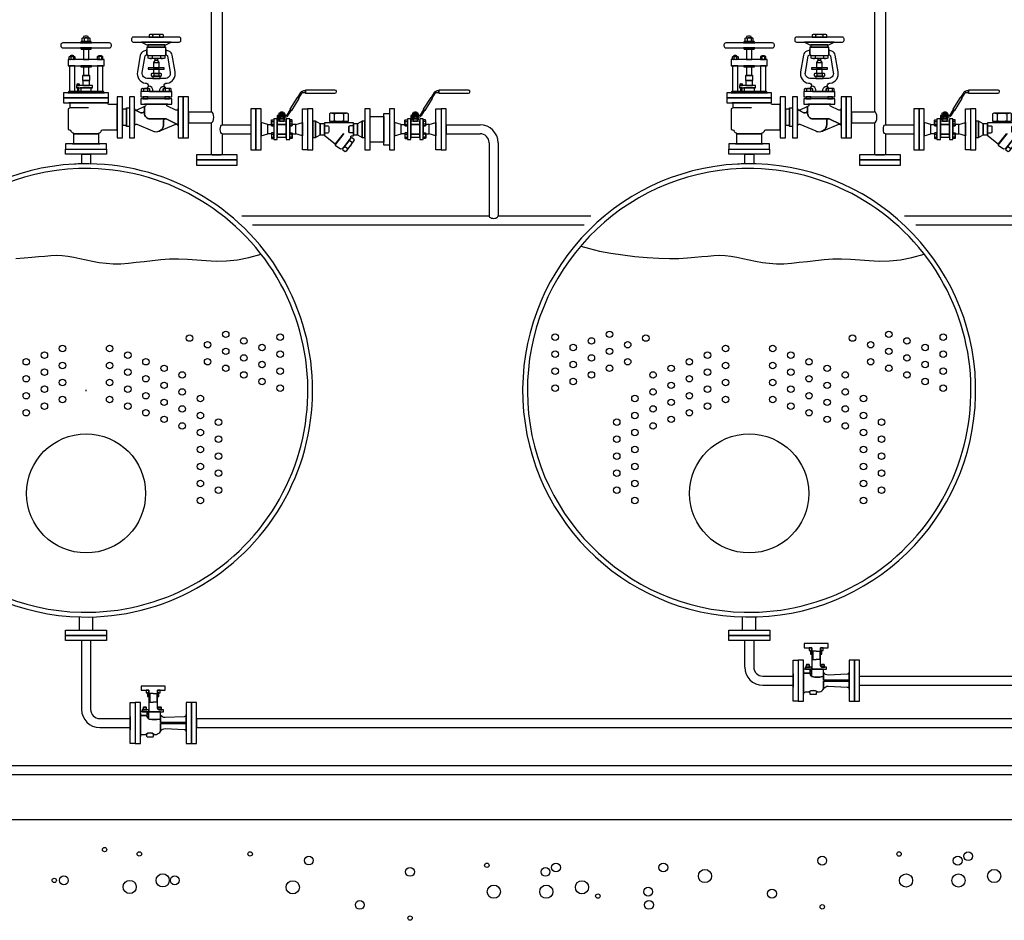
# Model space of a CAD drawing. Extents: x -3006 to 8499, y -843 to 5929.
# Drawn here: x 845 to 5300, y -692 to 3381 of the extents above; entities that cross this region are included whole.
import ezdxf

# ---------------------------------------------------------------- set-up
doc = ezdxf.new("R2010")
doc.units = 0
doc.layers.get('0').update_dxf_attribs({"linetype": 'CONTINUOUS'})

# ---------------------------------------------------------------- blocks, each defined once
blk = doc.blocks.new('KBV20L')
for p, q in [((33.4, 68.7), (33.4, 48.8)), ((41.6, 68.7), (33.4, 68.7)), ((41.6, 68.7), (49.8, 68.7)), ((49.8, 68.7), (49.8, 48.8)), ((33.4, 48.8), (41.6, 48.8)), ((49.8, 48.8), (41.6, 48.8)), ((26.2, 36.2), (18, 36.2)), ((18, 32.1), (26.2, 32.1)), ((26.9, 24.7), (26.9, 19.2)), ((60.7, 36.2), (52.5, 36.2)), ((60.7, 32.1), (52.5, 32.1))]:
    blk.add_line(p, q)
for points in [[(51.8, 76), (69.3, 76), (69.3, 85.9), (41.6, 85.9), (13.9, 85.9), (13.9, 76), (31.3, 76), (31.3, 26.2), (60.9, 26.2), (65.2, 26.2), (65.2, 31), (54.8, 31, -0.414214), (51.8, 34)], [(30.9, 26.2), (17, 26.2, -0.414214), (12, 31.2), (12, 17.6), (25.3, 17.6, -0.34172), (27.2, 16.1, 0.123631), (29.7, 10.9, 0.077776), (30.9, 9.9)], [(58.5, 26.2), (30.9, 26.2), (30.9, 9.9, 0.071735), (32.2, 9.4, 0.104641), (56.2, 9.2, 0.351722), (58.5, 12.1)], [(60.7, 36.2), (59.7, 37.2), (53.5, 37.2), (52.5, 36.2), (52.5, 32.2, 0.234702), (54.8, 31), (61.7, 31), (61.7, 32.1), (60.7, 32.1)], [(58.5, -1.4), (118.1, -1.4), (118.1, 1.4), (58.5, 1.4), (58.5, 12.1, -0.351722), (56.2, 9.2, -0.104641), (32.2, 9.4, -0.15035), (29.7, 10.9, -0.123631), (27.2, 16.1, 0.34172), (25.3, 17.6), (12, 17.6), (12, -31.2, -0.414214), (17, -26.2), (24.4, -26.2, -0.337314), (44.2, -26.2), (49.2, -26.2, 0.171359), (58.5, -19.3)], [(118.1, 19.8, -0.407581), (113.2, 14.8), (69.5, 12.8, -0.286965), (58.5, 19.4), (58.5, 12.1), (58.5, 1.4), (118.1, 1.4)], [(118.1, -1.4), (58.5, -1.4), (58.5, -19.3, 0.016254), (59.2, -18.3, -0.260019), (69.5, -12.8), (113.2, -14.8, -0.407581), (118.1, -19.8)], [(42.2, -28.2, -0.414214), (44.2, -26.2, 0.337314), (24.4, -26.2, -0.414214), (26.4, -28.2), (26.4, -30.6, 0.414214), (27.4, -31.6), (41.2, -31.6, 0.414214), (42.2, -30.6)]]:
    blk.add_lwpolyline(points, format="xyb", close=True)
for points in [[(31.3, 76), (25.2, 76), (25.2, 69.8), (31.3, 69.8)], [(31.3, 69.8), (28.3, 69.8), (28.3, 61.4), (31.3, 61.4)], [(58, 76), (51.8, 76), (51.8, 69.8), (58, 69.8)], [(54.9, 69.8), (51.8, 69.8), (51.8, 61.4), (54.9, 61.4)], [(12, 47.5), (0, 47.5), (0, 0), (0, -47.5), (12, -47.5)], [(130.1, 0), (130.1, 47.5), (118.1, 47.5), (118.1, -47.5), (130.1, -47.5)], [(26.2, 36.2), (25.2, 37.2), (19, 37.2), (18, 36.2), (18, 32.1), (17, 32.1), (17, 31), (27.2, 31), (27.2, 32.1), (26.2, 32.1)], [(31.3, 31), (17, 31), (17, 26.2), (31.3, 26.2)]]:
    blk.add_lwpolyline(points, close=True)
blk = doc.blocks.new('FLANGER')
blk.add_lwpolyline([(-12, 0), (-12, 47.5), (0, 47.5), (0, 0), (0, -47.5), (-12, -47.5)], close=True)
blk = doc.blocks.new('FLANGEL')
blk.add_lwpolyline([(12, 0), (12, 47.5), (0, 47.5), (0, 0), (0, -47.5), (12, -47.5)], close=True)
blk = doc.blocks.new('DFLANGER')
for points in [[(-24, 0), (-24, 47.5), (-12, 47.5), (-12, 0), (-12, -47.5), (-24, -47.5)], [(-12, 0), (-12, 47.5), (0, 47.5), (0, 0), (0, -47.5), (-12, -47.5)]]:
    blk.add_lwpolyline(points, close=True)
blk = doc.blocks.new('CROWNAL')
for p, q in [((-4.6, 257.3), (-4.6, 249.9)), ((4.3, 257.3), (4.3, 249.9)), ((-35.7, 213.9), (-35.7, 208.4)), ((-29.2, 213.9), (-29.2, 208.4)), ((29.2, 213.9), (29.2, 208.4)), ((35.7, 213.9), (35.7, 208.4)), ((-20, 150.1), (-20, 147.6)), ((-17, 150.1), (-17, 147.6)), ((-38.1, 96.3), (5.2, 96.3)), ((72.1, 42.2), (72.1, 105.4))]:
    blk.add_line(p, q)
for points in [[(6.5, 249.1), (-6.8, 249.1, -0.151687), (-9.1, 249.8), (-9.1, 257.3, -0.151687), (-6.8, 258), (6.5, 258, -0.151687), (8.8, 257.3), (8.8, 249.8, -0.151687)], [(5, 260.7, 0.223068), (-5.9, 260.7), (-5.9, 258), (5, 258), (5, 260.7)], [(58.6, 239.4), (58.6, 241.5, 0.414214), (54, 246.2), (-54, 246.2, 0.413837), (-58.6, 241.5), (-58.6, 239.4, 0.414207), (-54, 234.7), (54, 234.7, 0.414205)], [(11.7, 249.2), (6.7, 249.2, -0.002167), (6.7, 249.2), (0.3, 249.2, -0.00553), (0, 249.1, -0.00553), (-0.3, 249.2), (-6.7, 249.2, -0.002168), (-6.7, 249.2), (-11.7, 249.2), (-12.9, 246.2), (12.9, 246.2)], [(41.6, 207.9), (37.3, 207.9, -0.002166), (37.3, 207.9), (32.9, 207.9, -0.011049), (32.5, 207.9), (28.5, 207.9, -0.083592), (27.6, 207.9), (-27.6, 207.9, -0.083592), (-28.5, 207.9), (-32.5, 207.9, -0.011049), (-32.9, 207.9), (-37.3, 207.9, -0.002167), (-37.3, 207.9), (-41.6, 207.9), (-41.6, 192.6), (41.6, 192.6)], [(-27.5, 207.9), (-37.4, 207.9, -0.151687), (-39, 208.4), (-39, 213.9, -0.151687), (-37.4, 214.4), (-27.5, 214.4, -0.151687), (-25.9, 213.9), (-25.9, 208.4, -0.151687)], [(-28.7, 216.4, 0.223068), (-36.7, 216.4), (-36.7, 214.4), (-28.7, 214.4), (-28.7, 216.4)], [(27.5, 207.9), (37.4, 207.9, 0.151687), (39, 208.4), (39, 213.9, 0.151687), (37.4, 214.4), (27.5, 214.4, 0.151687), (25.9, 213.9), (25.9, 208.4, 0.151687)], [(28.7, 216.4, -0.223068), (36.7, 216.4), (36.7, 214.4), (28.7, 214.4), (28.7, 216.4)], [(-20.8, 147.4), (-16.3, 147.4, 0.151687), (-15.5, 147.6), (-15.5, 150.1, 0.151687), (-16.3, 150.3), (-20.8, 150.3, 0.151687), (-21.5, 150.1), (-21.5, 147.6, 0.151687)], [(-20.2, 151.3, -0.223068), (-16.6, 151.3), (-16.6, 150.3), (-20.2, 150.3), (-20.2, 151.3)], [(12, 140.7, -0.414214), (13.5, 142.3), (-13.5, 142.3, -0.414214), (-12, 140.7), (-12, 133.1), (12, 133.1)], [(72.1, 105.4, -0.414214), (69.8, 103.1), (53.1, 103.1, -0.387909), (50.9, 105.4, -0.000097), (50.9, 107.1), (-39.8, 107.1, -0.414214), (-38.1, 105.3), (-38.1, 96.3, -0.397605), (-40.3, 93.9, 0.397582), (-41.9, 92.2), (-41.9, 47.4, 0.414214), (-39, 44.5), (-38.7, 44.5, -0.369436), (-35.2, 41.5, 0.325925), (-32.3, 38.6, -0.369437), (-29.3, 35.1), (29.3, 35.1, -0.369437), (32.3, 38.6, 0.325925), (35.2, 41.5, -0.369436), (38.7, 44.5), (39, 44.5), (69.8, 44.5, -0.414214), (72.1, 42.2)], [(29.3, 35.1), (-29.3, 35.1), (-29.3, 14.6, -0.414214), (-31.7, 12.2), (31.7, 12.2, -0.414214), (29.3, 14.6)]]:
    blk.add_lwpolyline(points, format="xyb", close=True)
for points in [[(12.9, 234.7), (-12.9, 234.7), (-11.7, 231.7), (11.7, 231.7)], [(6.2, 231.7), (-6.2, 231.7), (-6.2, 207.9), (6.2, 207.9)], [(-26.3, 192.6), (-38.6, 192.6), (-38.6, 133.1), (-26.3, 133.1)], [(12.2, 192.6), (-12.2, 192.6), (-12.2, 190.6), (12.2, 190.6)], [(6.2, 190.6), (-6.2, 190.6), (-6.2, 170.6), (6.2, 170.6)], [(38.6, 192.6), (26.3, 192.6), (26.3, 133.1), (38.6, 133.1)], [(8.7, 169.8), (7.9, 170.6), (-7.9, 170.6), (-8.7, 169.8), (-8.7, 159.9), (-7.9, 159.1), (7.9, 159.1), (8.7, 159.9)], [(14.8, 147.4), (-22.4, 147.4), (-22.4, 142.3), (14.8, 142.3)], [(-16.6, 142.3), (-20.2, 142.3), (-20.2, 133.1), (-16.6, 133.1)], [(7.9, 159.1), (-7.9, 159.1), (-7.9, 147.4), (7.9, 147.4)], [(52.1, 130.5), (-52.1, 130.5), (-52.1, 118.8), (52.1, 118.8)], [(52.1, 118.8), (-52.1, 118.8), (-52.1, 107.1), (52.1, 107.1)], [(40.2, 133.1), (-40.2, 133.1), (-42.6, 130.5), (42.6, 130.5)], [(84.4, 121.3), (72.1, 121.3), (72.1, 26.3), (84.4, 26.3), (84.4, 73.8)], [(47.5, 12.2), (-47.5, 12.2), (-47.5, 0), (0, 0), (47.5, 0)]]:
    blk.add_lwpolyline(points, close=True)
for centre, radius, start, end in [((-6.9, 254.1), 3.95, 55.197, 89.6982), ((-0.2, 243.6), 14.4, 71.9915, 108.0085), ((6.6, 254.1), 3.95, 90.3018, 124.803), ((-6.9, 253.1), 3.95, 270.3018, 304.803), ((-0.2, 263.6), 14.4, 251.9915, 288.0085), ((6.6, 253.1), 3.95, 235.197, 269.6982), ((-37.4, 211.5), 2.91, 55.197, 89.6982), ((-37.4, 210.8), 2.91, 270.3018, 304.803), ((-32.5, 203.8), 10.6, 71.9915, 108.0085), ((-32.5, 218.5), 10.6, 251.9915, 288.0085), ((-27.5, 211.5), 2.91, 90.3018, 124.803), ((-27.5, 210.8), 2.91, 235.197, 269.6982), ((27.5, 211.5), 2.91, 55.197, 89.6982), ((27.5, 210.8), 2.91, 270.3018, 304.803), ((32.5, 203.8), 10.6, 71.9915, 108.0085), ((32.5, 218.5), 10.6, 251.9915, 288.0085), ((37.4, 211.5), 2.91, 90.3018, 124.803), ((37.4, 210.8), 2.91, 235.197, 269.6982), ((-20.8, 149), 1.33, 55.197, 89.6982), ((-20.8, 148.7), 1.33, 270.3018, 304.803), ((-18.5, 145.5), 4.87, 71.9915, 108.0085), ((-18.5, 152.2), 4.87, 251.9915, 288.0085), ((-16.2, 149), 1.33, 90.3018, 124.803), ((-16.2, 148.7), 1.33, 235.197, 269.6982)]:
    blk.add_arc(centre, radius, start, end)
blk = doc.blocks.new('BSA1L')
for p, q in [((54.215379, 185.599538), (54.215358, 190.866514)), ((71.09388, 185.599538), (71.09388, 190.866514)), ((53.026763, 143.408363), (53.02674, 137.399566)), ((72.282498, 143.408363), (72.282498, 137.399566)), ((56.074416, 127.074309), (68.925583, 127.074309)), ((66.099799, 131.20133), (58.900201, 131.20133)), ((56.551251, 100.49373), (56.551234, 95.87403)), ((68.758004, 100.49373), (68.758004, 95.87403)), ((32.92306, 65.872712), (32.92306, 59.762096)), ((42.120523, 65.872712), (42.120536, 59.762096)), ((82.879476, 65.872712), (82.879463, 59.762096)), ((92.07694, 65.872712), (92.07694, 59.762096))]:
    blk.add_line(p, q)
for points in [[(119.73171, 181.785914, 0.414214), (115.933099, 185.584525), (9.066901, 185.584525, 0.414214), (5.26829, 181.785914), (5.26829, 178.042425, 0.414214), (9.066901, 174.243814), (62.5, 174.243814), (115.933099, 174.243814, 0.414214), (119.73171, 178.042425)], [(45.745776, 185.569513), (79.563462, 185.599538), (79.563462, 190.911126, 0.151687), (75.321745, 192.203806), (62.654619, 192.203806), (49.987493, 192.203806, 0.151687), (45.745776, 190.911126)], [(84.795625, 157.06318, -0.059994), (84.795625, 157.873976), (84.795625, 162.289753), (40.204374, 162.289753), (40.204374, 157.873976, -0.059994), (40.204374, 157.06318), (40.204374, 147.521136, 0.368201), (43.528159, 143.408363), (81.471841, 143.408363, 0.414214), (84.795625, 146.732148)], [(105.928125, 105.421149), (99.542192, 143.747083, 0.310322), (91.567632, 152.873054), (86.654278, 154.431481, -0.252716), (84.795625, 157.06318), (84.795625, 146.732148, -0.236339), (83.463376, 144.071071, -0.476894), (88.41312, 142.018735), (94.885762, 104.042078, -0.48938), (81.964371, 89.685191), (62.5, 89.685191), (43.035628, 89.685191, -0.48938), (30.114237, 104.042078), (36.58688, 142.018735, -0.476894), (41.536623, 144.071071), (42.896316, 143.580445, -0.323196), (40.204374, 147.521136), (40.204374, 157.06318, -0.252716), (38.345721, 154.431481), (33.432367, 152.873054, 0.310322), (25.457808, 143.747083), (19.071875, 105.421149, 0.440151), (37.124647, 79.035245), (39.997969, 78.598758, -0.614929), (42.823737, 70.241395), (42.582242, 70.034806), (40.105041, 66.601431), (44.424393, 66.601431, -0.151687), (46.735798, 65.897021), (46.735798, 59.737786), (62.5, 59.737786), (78.264201, 59.737786), (78.264201, 65.897021, -0.151687), (80.575606, 66.601431), (84.894959, 66.601431), (82.417757, 70.034806), (82.176262, 70.241395, -0.614929), (85.00203, 78.598758), (87.875353, 79.035245, 0.440151)], [(43.364269, 143.442617), (81.944969, 143.408363), (81.944969, 137.348671, -0.151687), (77.105831, 135.873925), (62.654619, 135.873925), (48.203407, 135.873925, -0.151687), (43.364269, 137.348671)], [(62.654619, 101.460877), (53.493586, 101.460877, 0.151687), (50.425919, 100.525993), (50.425919, 95.841766, 0.151687), (53.493586, 94.906883), (62.654619, 94.906883), (71.815652, 94.906883, 0.151687), (74.883319, 95.841766), (74.883319, 100.525993, 0.151687), (71.815652, 101.460877)], [(46.735798, 59.737786), (28.307798, 59.737786), (28.307798, 65.897021, -0.151687), (30.619203, 66.601431), (37.521798, 66.601431), (44.424393, 66.601431, -0.151687), (46.735798, 65.897021)], [(78.264201, 59.737786), (96.692201, 59.737786), (96.692201, 65.897021, 0.151687), (94.380796, 66.601431), (87.478201, 66.601431), (80.575606, 66.601431, 0.151687), (78.264201, 65.897021)], [(35.219606, 24.671562), (17.39309, 16.222521, -0.188965), (14.474356, 16.274468), (26.614703, 10.423555, 0.552777), (35.219606, 15.828597)], [(113.000004, 19.972092, -0.522686), (107.606909, 16.222521), (88.390312, 25.330404, -0.756375), (89.461035, 30.377576), (35.538964, 30.377576, -0.756374), (36.60969, 25.330405), (35.219606, 24.671562), (35.219606, 8.304717, 0.414214), (47.219606, -3.695283), (83.507591, -3.695283, -0.114393), (85.267565, -4.103279), (110.50267, -16.265073, -0.305418), (113.000004, -19.972092), (113.000004, 0)], [(79.507591, -7.695283, -0.414214), (83.507591, -3.695283), (47.219606, -3.695283, -0.414214), (35.219606, 8.304717), (35.219606, 15.828597, -0.552777), (26.614703, 10.423555), (14.474356, 16.274468, -0.303723), (11.999995, 19.972092), (11.999995, 0), (11.999995, -19.972092, -0.522686), (17.39309, -16.222521), (53.934214, -31.732036, 0.158217), (66.18024, -33.317683, 0.23204), (77.871512, -24.265637, 0.137413), (79.507591, -15.822343)], [(85.220748, -4.080716, 0.550659), (79.507591, -7.695283), (79.507591, -15.822343, -0.137413), (77.871512, -24.265637, -0.23204), (66.18024, -33.317683, 0.064472), (71.065785, -31.732036), (107.606909, -16.222521, -0.187358), (110.50267, -16.265073)]]:
    blk.add_lwpolyline(points, format="xyb", close=True)
for points in [[(96.912516, 174.243814), (62.5, 174.243814), (28.087483, 174.243814), (40.204374, 168.178291), (84.795625, 168.178291)], [(82.297331, 168.178291), (42.702669, 168.178291), (42.702669, 162.289753), (62.5, 162.289753), (82.297331, 162.289753)], [(81.056809, 114.852858), (62.5, 114.852858), (56.074416, 114.852858), (43.94319, 114.852858), (43.94319, 111.343443), (62.5, 111.343443), (69.325381, 111.343443), (81.056809, 111.343443)], [(68.925583, 127.074309), (66.099799, 131.20133), (66.099799, 135.873925), (58.900201, 135.873925), (58.900201, 131.20133), (56.074416, 127.074309), (56.074416, 114.852858), (62.5, 114.852858), (68.925583, 114.852858)], [(71.146781, 94.906883), (54.162457, 94.906883), (54.162457, 89.685191), (62.5, 89.685191), (71.146781, 89.685191)], [(68.925583, 111.343443), (56.074416, 111.343443), (56.074416, 101.460877), (68.925583, 101.460877)], [(11.999995, 0), (11.999995, 19.972092), (11.999995, 47.5), (0, 47.5), (0, 0), (0, -47.5), (11.999995, -47.5)], [(98.734061, 59.737786), (62.5, 59.737786), (26.265939, 59.737786), (26.265939, 47.364933), (98.734061, 47.364933)], [(42.828178, 47.364933), (32.21537, 47.364933), (32.21537, 42.750429), (42.828178, 42.750429)], [(92.784629, 47.364933), (82.171822, 47.364933), (82.171822, 42.750429), (92.784629, 42.750429)], [(125, 47.5), (113.000004, 47.5), (113.000004, 0), (113.000004, -47.5), (125, -47.5), (125, 0)], [(98.734061, 42.750429), (62.5, 42.750429), (26.265939, 42.750429), (26.265939, 30.377576), (98.734061, 30.377576)]]:
    blk.add_lwpolyline(points, close=True)
at = {"flags": 128}
blk.add_lwpolyline([(54.828787, 59.737786), (54.118687, 64.656958), (52.113078, 68.712348), (49.164135, 71.19185), (45.789677, 71.660075), (42.582242, 70.034806), (40.105041, 66.601431)], dxfattribs=at)
at = {"extrusion": (0, 0, -1), "flags": 128}
blk.add_lwpolyline([(-70.171213, 59.737786), (-70.881312, 64.656958), (-72.886921, 68.712348), (-75.835865, 71.19185), (-79.210322, 71.660075), (-82.417757, 70.034806), (-84.894959, 66.601431)], dxfattribs=at)
for centre, radius, start, end in [((49.948113, 184.727434), 7.476476, 55.197024, 89.698211), ((62.654619, 164.906291), 27.297515, 90, 108.008529), ((62.654619, 164.906291), 27.297515, 71.991471, 90), ((75.361125, 184.727434), 7.476476, 90.301789, 124.802976), ((48.15848, 144.403298), 8.529491, 270.301789, 304.802976), ((62.654619, 167.016127), 31.142202, 251.991471, 270), ((62.654619, 167.016127), 31.142202, 270, 288.008529), ((77.150758, 144.403298), 8.529491, 235.197024, 269.698211), ((53.465105, 96.053865), 5.407086, 55.197024, 89.698211), ((53.465105, 100.313894), 5.407086, 270.301789, 304.802976), ((62.654619, 81.718951), 19.741925, 90, 108.008529), ((62.654619, 114.648808), 19.741925, 251.991471, 270), ((62.654619, 81.718951), 19.741925, 71.991471, 90), ((62.654619, 114.648808), 19.741925, 270, 288.008529), ((71.844133, 96.053865), 5.407086, 90.301789, 124.802976), ((71.844133, 100.313894), 5.407086, 235.197024, 269.698211), ((30.597744, 62.527392), 4.074096, 55.197024, 89.698211), ((37.521798, 51.726416), 14.875015, 90, 108.008529), ((37.521798, 51.726416), 14.875015, 71.991471, 90), ((44.445852, 62.527392), 4.074096, 90.301789, 124.802976), ((80.554147, 62.527392), 4.074096, 55.197024, 89.698211), ((87.478201, 51.726416), 14.875015, 90, 108.008529), ((94.402255, 62.527392), 4.074096, 90.301789, 124.802976)]:
    blk.add_arc(centre, radius, start, end)
blk = doc.blocks.new('m10sfl[1]')
for p, q in [((108.8, 85.6), (114.9, 85.6)), ((114.9, 88.8), (110.4, 88.8)), ((114.9, 85.6), (114.9, 88.8)), ((65.1, 23.1), (54.6, 23.1)), ((55.2, 31.9), (55.2, 28.7)), ((56.5, 37), (56.5, 33.7)), ((56.5, 28.2), (56.5, 24.9)), ((63.2, 37), (63.2, 33.7)), ((63.2, 28.2), (63.2, 24.9)), ((36.3, 18.2), (41.5, 18.2)), ((36.3, 11.5), (41.5, 11.5)), ((83.4, 18.2), (78.2, 18.2)), ((78.2, 14), (78.2, -14)), ((83.4, 11.5), (78.2, 11.5)), ((36.3, -11.5), (41.5, -11.5)), ((36.3, -18.2), (41.5, -18.2)), ((83.4, -11.5), (78.2, -11.5)), ((83.4, -18.2), (78.2, -18.2))]:
    blk.add_line(p, q)
for points in [[(100.1, 71.3), (95.7, 74), (78.5, 46.3), (82.9, 43.6)], [(12, 0), (12, 47.5), (0, 47.5), (0, 0), (0, -47.5), (12, -47.5)], [(107.7, 0), (107.7, 47.5), (119.7, 47.5), (119.7, 0), (119.7, -47.5), (107.7, -47.5)], [(49.4, 24), (41.5, 24), (41.5, -24), (49.4, -24)], [(68.3, 33.2), (51.9, 33.2), (51.9, 31.9), (68.3, 31.9)], [(78.2, 22.1), (78.2, 24), (70.4, 24), (70.4, -24), (78.2, -24), (78.2, -22.1), (78.2, -22.1), (78.2, -6.7), (78.2, -6.7), (78.2, 6.7), (78.2, 6.7), (78.2, 22.1)], [(27.4, 10.7), (12, 15.5), (12, -15.5), (27.4, -10.7)], [(70.4, 18.7), (49.4, 18.7), (49.4, 11.1), (70.4, 11.1)], [(70.4, 11.1), (49.4, 11.1), (49.4, -11.1), (70.4, -11.1)], [(92.3, 10.7), (107.7, 15.5), (107.7, -15.5), (92.3, -10.7)], [(70.4, -11.1), (49.4, -11.1), (49.4, -18.7), (70.4, -18.7)]]:
    blk.add_lwpolyline(points, close=True)
for points in [[(107.1, 84.6, -0.259823), (108.8, 85.6), (114.9, 85.6), (114.9, 88.8), (110.4, 88.8, 0.259823), (103.6, 85), (96.5, 73.5), (99.2, 71.8)], [(183.3, 90.8), (114.9, 90.8), (114.9, 83.6), (183.3, 83.6, 1)], [(82.1, 44.1), (79.3, 45.8), (71.4, 32.9, -0.259823), (69.7, 31.9), (64.9, 31.9), (54.8, 31.9), (49.4, 31.9), (49.4, 28.7), (68.1, 28.7, 0.259823), (74.9, 32.5)], [(53.1, 28.2, -0.148994), (54.8, 28.7), (49.4, 28.7), (49.4, 21), (51.9, 23.7), (51.9, 24.4), (52.5, 24.4), (53.1, 25)], [(65.1, 23.1), (67.9, 23.1), (67.9, 24.4), (64.9, 24.4, -0.002634), (64.9, 24.4), (59.9, 24.4), (54.8, 24.4, -0.002634), (54.8, 24.4), (51.9, 24.4), (51.9, 23.1), (54.6, 23.1), (54.6, 18.7), (65.1, 18.7)], [(54.8, 33.2), (64.9, 33.2, 0.151687), (66.6, 33.7), (66.6, 37, 0.151687), (64.9, 37.5), (54.8, 37.5, 0.151687), (53.1, 37), (53.1, 33.7, 0.151687)], [(54.8, 24.4), (64.9, 24.4, 0.151687), (66.6, 24.9), (66.6, 28.2, 0.151687), (64.9, 28.7), (54.8, 28.7, 0.151687), (53.1, 28.2), (53.1, 24.9, 0.151687)], [(56, 39), (56, 37.5), (64.2, 37.5), (64.2, 39, 0.22307)], [(27.4, 10.7), (35.8, 10.7), (35.8, 9.8, 0.151687), (36.3, 8.1), (41.5, 8.1), (41.5, -8.1), (36.3, -8.1, 0.151687), (35.8, -9.8), (35.8, -10.7), (27.4, -10.7)], [(41.5, 8.1), (36.3, 8.1, -0.151687), (35.8, 9.8), (35.8, 19.9, -0.151687), (36.3, 21.6), (41.5, 21.6)], [(78.2, 8.1), (83.4, 8.1, 0.151687), (84, 9.8), (84, 19.9, 0.151687), (83.4, 21.6), (78.2, 21.6)], [(92.3, 10.7), (84, 10.7), (84, 9.8, -0.151687), (83.4, 8.1), (78.2, 8.1), (78.2, -8.1), (83.4, -8.1, -0.151687), (84, -9.8), (84, -10.7), (92.3, -10.7)], [(41.5, -8.1), (36.3, -8.1, 0.151687), (35.8, -9.8), (35.8, -19.9, 0.151687), (36.3, -21.6), (41.5, -21.6)], [(78.2, -8.1), (83.4, -8.1, -0.151687), (84, -9.8), (84, -19.9, -0.151687), (83.4, -21.6), (78.2, -21.6)]]:
    blk.add_lwpolyline(points, format="xyb", close=True)
for centre, radius, start, end in [((110.4, 80.8), 8, 90, 148.2589), ((108.8, 83.6), 2, 90, 148.2589), ((54.8, 34.5), 2.98, 55.197, 89.6982), ((54.8, 36.2), 2.98, 270.3018, 304.803), ((54.8, 25.7), 2.98, 55.197, 89.6982), ((54.8, 27.4), 2.98, 270.3018, 304.803), ((59.9, 26.6), 10.9, 71.9915, 108.0085), ((59.9, 44.1), 10.9, 251.9915, 288.0085), ((59.9, 17.8), 10.9, 71.9915, 108.0085), ((59.9, 35.3), 10.9, 251.9915, 288.0085), ((64.9, 34.5), 2.98, 90.3018, 124.803), ((64.9, 36.2), 2.98, 235.197, 269.6982), ((64.9, 25.7), 2.98, 90.3018, 124.803), ((64.9, 27.4), 2.98, 235.197, 269.6982), ((38.7, 19.9), 2.98, 180.3018, 214.803), ((46.6, 14.9), 10.9, 161.9915, 198.0085), ((38.7, 9.8), 2.98, 145.197, 179.6982), ((81, 19.9), 2.98, 325.197, 359.6982), ((73.1, 14.9), 10.9, 341.9915, 18.0085), ((81, 9.8), 2.98, 0.3018, 34.803), ((38.7, -9.8), 2.98, 180.3018, 214.803), ((46.6, -14.9), 10.9, 161.9915, 198.0085), ((38.7, -19.9), 2.98, 145.197, 179.6982), ((81, -9.8), 2.98, 325.197, 359.6982), ((73.1, -14.9), 10.9, 341.9915, 18.0085), ((81, -19.9), 2.98, 0.3018, 34.803)]:
    blk.add_arc(centre, radius, start, end)
blk = doc.blocks.new('TD32FR')
for p, q in [((-83.7, 35.9), (-83.7, 19.4)), ((-61.8, 35.9), (-61.8, 19.4)), ((-104, 7.9), (-97.8, 7.9)), ((-95.8, 5.9), (-95.8, -6)), ((-94.7, 15.1), (-50.9, 15.1)), ((-49.4, 5.9), (-49.4, -6)), ((-41.1, 7.9), (-47.4, 7.9)), ((-104, -8), (-97.8, -8)), ((-63.9, -36.8), (-85.2, -9.9)), ((-82.5, -10.3), (-63.9, -33.8)), ((-41.1, -8), (-47.4, -8)), ((-103.1, -31.1), (-97.4, -26.7)), ((-92.3, -44.9), (-86.6, -40.5))]:
    blk.add_line(p, q)
for points in [[(-145.1, 47.5), (-133.1, 47.5), (-133.1, 0), (-133.1, -47.5), (-145.1, -47.5), (-145.1, 0)], [(-12, 47.5), (0, 47.5), (0, 0), (0, -47.5), (-12, -47.5), (-12, 0)], [(-133.1, 18.8), (-127, 18.8), (-127, -18.8), (-133.1, -18.8), (-133.1, 0)], [(-127, 18.8), (-116, 12.7), (-116, -12.7), (-127, -18.8)], [(-116, 12.7), (-106.2, 12.7), (-106.2, 0), (-106.2, -12.7), (-116, -12.7)], [(-95.8, 5.9), (-95.8, 5.9), (-95.8, -6), (-95.8, -6)], [(-38.9, 0), (-38.9, 12.7), (-29.1, 12.7), (-29.1, -12.7), (-38.9, -12.7)], [(-29.1, 12.7), (-18.1, 18.8), (-18.1, -18.8), (-29.1, -12.7)], [(-18.1, 18.8), (-12, 18.8), (-12, 0), (-12, -18.8), (-18.1, -18.8)]]:
    blk.add_lwpolyline(points, close=True)
for points in [[(-94.7, 19.3), (-94.7, 35.9, -0.151687), (-89.2, 37.6), (-72.8, 37.6), (-56.4, 37.6, -0.151687), (-50.9, 35.9), (-50.9, 19.3), (-54, 16.1), (-91.5, 16.1)], [(-106.2, 0), (-106.2, 15.1), (-94.7, 15.1), (-94.7, 16.1), (-91.5, 16.1), (-54, 16.1), (-50.9, 16.1), (-50.9, 15.1), (-38.9, 15.1), (-38.9, 0), (-38.9, -15.1), (-39.5, -15.1, 0.170867), (-41.4, -15.8), (-63.9, -33.8), (-64.1, -36.8), (-76.3, -45.3), (-81.5, -44.6), (-90.9, -32.7), (-99, -22.4, 0.040495), (-99.8, -21.4), (-100.3, -20.8), (-100.3, -17.1, 0.414214), (-102.3, -15.1), (-106.2, -15.1)], [(-98.8, -38.9), (-106.9, -28.5, -0.151687), (-108.5, -24.2), (-102.7, -19.7, -0.151687), (-99, -22.4), (-90.9, -32.7), (-82.8, -43.1, -0.151687), (-81.2, -47.3), (-86.9, -51.9, -0.151687), (-90.7, -49.2)]]:
    blk.add_lwpolyline(points, format="xyb", close=True)
for centre, radius, start, end in [((-89.2, 27.9), 9.68, 55.197, 89.6982), ((-72.8, 2.2), 35.4, 90, 108.0085), ((-72.8, 2.2), 35.4, 71.9915, 90), ((-56.3, 27.9), 9.68, 90.3018, 124.803), ((-97.8, 5.9), 2, 359.9999, 90.0001), ((-89.2, 27.4), 9.68, 235.8006, 270.3018), ((-89.2, 27.4), 9.68, 270.3018, 304.803), ((-72.8, 53), 35.4, 251.9915, 270), ((-72.8, 53), 35.4, 270, 288.0085), ((-56.3, 27.4), 9.68, 235.197, 269.6982), ((-56.3, 27.4), 9.68, 269.6982, 304.1994), ((-47.4, 5.9), 2, 90, 180), ((-105.1, -27.1), 7.75, 3.197, 37.6982), ((-97.8, -6), 2, 269.9999, 0.0001), ((-47.4, -6), 2, 180, 270), ((-100.8, -23.7), 7.75, 218.3018, 252.803), ((-76.5, -21.5), 28.3, 199.9915, 218), ((-76.5, -21.5), 28.3, 218, 236.0085), ((-113.2, -50.1), 28.3, 38, 56.0085), ((-84.6, -44.5), 7.75, 183.197, 217.6982), ((-113.2, -50.1), 28.3, 19.9915, 38), ((-88.9, -47.9), 7.75, 38.3018, 72.803)]:
    blk.add_arc(centre, radius, start, end)
blk = doc.blocks.new('DCV1L')
for points in [[(0, 0), (0, 29.4), (32.2, 29.4), (32.2, -29.6), (0, -29.6)], [(32.2, 36.7), (44.9, 36.7), (44.9, 0), (44.9, -36.8), (32.2, -36.8)]]:
    blk.add_lwpolyline(points, close=True)

msp = doc.modelspace()

# ---------------------------------------------------------------- linework, layer by layer
for p, q in [((1711.8, 4311.1), (1711.8, 2965)), ((1761.3, 4311.1), (1761.3, 2906.2)), ((4711.8, 4311.1), (4711.8, 2965)), ((4761.3, 4311.1), (4761.3, 2906.2)), ((1328.2, 2977.3), (1309.7, 2977.3)), ((1309.7, 2977.3), (1309.7, 2903.2)), ((1328.2, 2982.2), (1328.2, 2898.3)), ((1328.2, 2940.2), (1328.2, 2982.2)), ((1328.2, 2982.2), (1340.9, 2982.2)), ((1328.2, 2898.3), (1328.2, 2940.2)), ((1340.9, 2982.2), (1340.9, 2898.3)), ((1340.9, 2940.2), (1340.9, 2898.3)), ((1608.1, 2900.3), (1608.1, 2980.1)), ((1608.1, 2965), (1711.8, 2965)), ((1608.1, 2965), (1608.1, 2915.5)), ((1608.1, 2960.7), (1608.1, 2919.8)), ((4328.2, 2977.3), (4309.7, 2977.3)), ((4309.7, 2977.3), (4309.7, 2903.2)), ((4328.2, 2982.2), (4328.2, 2898.3)), ((4328.2, 2940.2), (4328.2, 2982.2)), ((4328.2, 2982.2), (4340.9, 2982.2)), ((4328.2, 2898.3), (4328.2, 2940.2)), ((4340.9, 2982.2), (4340.9, 2898.3)), ((4340.9, 2940.2), (4340.9, 2898.3)), ((4608.1, 2900.3), (4608.1, 2980.1)), ((4608.1, 2900.3), (4608.1, 2980.1)), ((4608.1, 2965), (4711.8, 2965)), ((4608.1, 2965), (4608.1, 2915.5)), ((4608.1, 2960.7), (4608.1, 2919.8)), ((4608.1, 2960.7), (4608.1, 2919.8)), ((1328.2, 2903.2), (1309.7, 2903.2)), ((1340.9, 2898.3), (1328.2, 2898.3)), ((1608.1, 2915.5), (1711.8, 2915.5)), ((1711.8, 2915.5), (1711.8, 2770.6)), ((1761.3, 2906.2), (1890.4, 2906.2)), ((1761.3, 2906.2), (1890.4, 2906.2)), ((1890.4, 2906.2), (1890.4, 2865.3)), ((1913.8, 2906.2), (1913.8, 2865.3)), ((1913.8, 2906.2), (1913.8, 2865.3)), ((2517.8, 2906.2), (2517.8, 2865.3)), ((2774.7, 2906.2), (2910.6, 2906.2)), ((2774.7, 2906.2), (2774.7, 2865.3)), ((2910.6, 2906.2), (2910.6, 2906.2)), ((2910.6, 2906.2), (2927.4, 2906.2)), ((4328.2, 2903.2), (4309.7, 2903.2)), ((4340.9, 2898.3), (4328.2, 2898.3)), ((4608.1, 2915.5), (4711.8, 2915.5)), ((4711.8, 2915.5), (4711.8, 2770.6)), ((4761.6, 2906.3), (4890.4, 2906.2)), ((4890.4, 2906.2), (4890.4, 2865.3)), ((4913.8, 2906.2), (4913.8, 2865.3)), ((4913.8, 2906.2), (4913.8, 2865.3)), ((1761.3, 2865.3), (1890.4, 2865.3)), ((1761.3, 2865.3), (1890.4, 2865.3)), ((1761.3, 2865.3), (1761.3, 2770.6)), ((2774.7, 2865.3), (2910.6, 2865.3)), ((2910.6, 2865.3), (2910.6, 2865.3)), ((2910.6, 2865.3), (2927.4, 2865.3)), ((4761.3, 2865.3), (4761.3, 2770.6)), ((4761.6, 2865.3), (4890.4, 2865.3)), ((2968.3, 2824.4), (2968.3, 2692.4)), ((3009.2, 2824.4), (3009.2, 2692.4)), ((1185.1, 2772.9), (1105.3, 2772.9)), ((1124.8, 2772.9), (1124.8, 2729.5)), ((1124.8, 2772.9), (1165.7, 2772.9)), ((1165.7, 2772.9), (1165.7, 2729.5)), ((1716.1, 2770.6), (1757, 2770.6)), ((1716.3, 2770.6), (1716.1, 2770.6)), ((1716.1, 2770.6), (1757, 2770.6)), ((1716.3, 2770.6), (1757, 2770.6)), ((1716.3, 2770.6), (1757, 2770.6)), ((4185.1, 2772.9), (4105.3, 2772.9)), ((4124.8, 2772.9), (4124.8, 2729.3)), ((4124.8, 2772.9), (4165.7, 2772.9)), ((4165.7, 2772.9), (4165.7, 2729.3)), ((4736.6, 2770.6), (4643.9, 2770.6)), ((4643.9, 2770.6), (4643.9, 2747.2)), ((4736.6, 2770.6), (4643.9, 2770.6)), ((4643.9, 2770.6), (4643.9, 2747.2)), ((4716.1, 2770.6), (4757, 2770.6)), ((4716.3, 2770.6), (4716.1, 2770.6)), ((4716.1, 2770.6), (4757, 2770.6)), ((4716.3, 2770.6), (4757, 2770.6)), ((4716.3, 2770.6), (4757, 2770.6)), ((4829.2, 2770.6), (4736.6, 2770.6)), ((4829.2, 2770.6), (4736.6, 2770.6)), ((4829.2, 2747.2), (4829.2, 2770.6)), ((4829.2, 2747.2), (4829.2, 2770.6)), ((1716.1, 2723.8), (1757, 2723.8)), ((1716.1, 2723.8), (1757, 2723.8)), ((4643.9, 2747.2), (4736.6, 2747.2)), ((4736.6, 2747.2), (4643.9, 2747.2)), ((4643.9, 2747.2), (4643.9, 2723.8)), ((4643.9, 2747.2), (4736.6, 2747.2)), ((4736.6, 2747.2), (4643.9, 2747.2)), ((4643.9, 2747.2), (4643.9, 2723.8)), ((4643.9, 2723.8), (4736.6, 2723.8)), ((4643.9, 2723.8), (4736.6, 2723.8)), ((4716.1, 2723.8), (4757, 2723.8)), ((4716.1, 2723.8), (4757, 2723.8)), ((4736.6, 2747.2), (4829.2, 2747.2)), ((4829.2, 2747.2), (4736.6, 2747.2)), ((4736.6, 2747.2), (4829.2, 2747.2)), ((4829.2, 2747.2), (4736.6, 2747.2)), ((4736.6, 2723.8), (4829.2, 2723.8)), ((4736.6, 2723.8), (4829.2, 2723.8)), ((4829.2, 2723.8), (4829.2, 2747.2)), ((4829.2, 2723.8), (4829.2, 2747.2)), ((2968.3, 2692.4), (2968.3, 2692.4)), ((2968.3, 2692.4), (2968.3, 2494)), ((3009.2, 2692.4), (3009.2, 2692.4)), ((3009.2, 2692.4), (3009.2, 2494)), ((1849.5, 2494), (2968.3, 2494)), ((1898, 2453.1), (3397.9, 2453.1)), ((3009.2, 2494), (3428.9, 2494)), ((4848.4, 2494), (5968.3, 2494)), ((4864.4, 2453.1), (4864.7, 2453.1)), ((4899.8, 2453.1), (5968.3, 2453.1)), ((1142.7, 1704.6), (1147.7, 1704.6)), ((1145.2, 1702.1), (1145.2, 1707.1)), ((1115.7, 619.9), (1115.7, 680.4)), ((1175, 619.9), (1175, 680.4)), ((4115.6, 619.7), (4115.6, 680.2)), ((4174.9, 619.7), (4174.9, 680.2)), ((1115.7, 619.9), (1175, 619.9)), ((4115.6, 619.7), (4174.9, 619.7)), ((1124.9, 573.1), (1124.9, 261.5)), ((1165.8, 573.1), (1165.8, 261.5)), ((4124.8, 572.9), (4124.8, 453.4)), ((4165.7, 572.9), (4165.7, 453.4)), ((4206.7, 412.5), (4344.2, 412.5)), ((4344.2, 422), (4344.2, 362)), ((4344.2, 422), (4344.2, 362)), ((4344.2, 412.5), (4344.2, 371.5)), ((4644.7, 412.5), (5565.9, 412.5)), ((4206.7, 371.5), (4344.2, 371.5)), ((4644.7, 371.5), (5565.9, 371.5)), ((1344.3, 230.1), (1344.3, 170.1)), ((1344.3, 230.1), (1344.3, 170.1)), ((1206.7, 220.5), (1344.3, 220.5)), ((1206.7, 179.6), (1344.3, 179.6)), ((1344.3, 220.5), (1344.3, 179.6)), ((1644.8, 220.5), (5977.8, 220.3)), ((1644.8, 220.5), (1644.8, 179.6)), ((1644.8, 179.6), (5977.8, 179.4)), ((-1355.8, 8.2), (6389.7, 8.2)), ((-1355.8, -32.8), (6389.7, -32.8)), ((6309.5, -238), (-2216.1, -238))]:
    msp.add_line(p, q)
for points in [[(827.4, 2301.8), (865.7, 2303.7), (899.8, 2306.5), (930.6, 2309.6), (958.8, 2312.5), (985.4, 2314.7), (1011, 2315.6), (1036.5, 2314.8), (1062.5, 2311.8), (1089.3, 2307), (1116.8, 2301.2), (1145.2, 2294.9), (1174.5, 2288.8), (1204.8, 2283.4), (1236.1, 2279.4), (1268.4, 2277.4), (1301.8, 2277.8), (1336.4, 2280.2), (1371.9, 2284), (1408.4, 2288.3), (1445.8, 2292.7), (1484.1, 2296.5), (1523.3, 2299), (1563.2, 2299.5), (1603.9, 2297.7), (1645.6, 2294.6), (1688.8, 2291.6), (1733.6, 2289.8), (1780.5, 2290.6), (1829.8, 2295.3), (1881.7, 2305.2), (1936.7, 2321.5)], [(3383.3, 2357.7), (3422.7, 2345.7), (3468.7, 2334.9), (3519.5, 2325.4), (3573.4, 2317.3), (3628.6, 2310.7), (3683.3, 2305.8), (3735.8, 2302.6), (3784.3, 2301.3), (3827.4, 2301.8), (3865.7, 2303.7), (3899.8, 2306.5), (3930.6, 2309.6), (3958.8, 2312.5), (3985.4, 2314.7), (4011, 2315.6), (4036.5, 2314.8), (4062.5, 2311.8), (4089.3, 2307), (4116.8, 2301.2), (4145.2, 2294.9), (4174.5, 2288.8), (4204.8, 2283.4), (4236.1, 2279.4), (4268.4, 2277.4), (4301.8, 2277.8), (4336.4, 2280.2), (4371.9, 2284), (4408.4, 2288.3), (4445.8, 2292.7), (4484.1, 2296.5), (4523.3, 2299), (4563.2, 2299.5), (4603.9, 2297.7), (4645.6, 2294.6), (4688.8, 2291.6), (4733.6, 2289.8), (4780.5, 2290.6), (4829.8, 2295.3), (4881.7, 2305.2), (4936.7, 2321.5)]]:
    msp.add_lwpolyline(points)
for centre, radius in [((1777, 1958.3), 14.6), ((2023.2, 1945.5), 14.6), ((3267.2, 1945.5), 14.6), ((3513.5, 1958.3), 14.6), ((4777, 1958.3), 14.6), ((5023.2, 1945.5), 14.6), ((1612.8, 1941.2), 14.6), ((1694.9, 1911.3), 14.6), ((1859.1, 1928.4), 14.6), ((3431.4, 1928.4), 14.6), ((3595.6, 1911.3), 14.6), ((3677.7, 1941.2), 14.6), ((4612.8, 1941.2), 14.6), ((4694.9, 1911.3), 14.6), ((4859.1, 1928.4), 14.6), ((956.6, 1864.1), 14.6), ((1038.7, 1894), 14.6), ((1251.7, 1894), 14.6), ((1333.8, 1864.1), 14.6), ((1777, 1881.4), 14.6), ((1941.1, 1898.5), 14.6), ((2023.2, 1868.6), 14.6), ((3267.2, 1868.6), 14.6), ((3349.3, 1898.5), 14.6), ((3513.5, 1881.4), 14.6), ((3956.6, 1864.1), 14.6), ((4038.7, 1894), 14.6), ((4251.7, 1894), 14.6), ((4333.8, 1864.1), 14.6), ((4777, 1881.4), 14.6), ((4941.1, 1898.5), 14.6), ((5023.2, 1868.6), 14.6), ((874.5, 1834.2), 14.6), ((1038.7, 1817.1), 14.6), ((1251.7, 1817.1), 14.6), ((1415.9, 1834.2), 14.6), ((1694.9, 1834.4), 14.6), ((1859.1, 1851.5), 14.6), ((1941.1, 1821.7), 14.6), ((3349.3, 1821.7), 14.6), ((3431.4, 1851.5), 14.6), ((3595.6, 1834.4), 14.6), ((3874.5, 1834.2), 14.6), ((4038.7, 1817.1), 14.6), ((4251.7, 1817.1), 14.6), ((4415.9, 1834.2), 14.6), ((4694.9, 1834.4), 14.6), ((4859.1, 1851.5), 14.6), ((4941.1, 1821.7), 14.6), ((956.6, 1787.3), 14.6), ((1333.8, 1787.3), 14.6), ((1498, 1804.4), 14.6), ((1580.1, 1774.5), 14.6), ((1777, 1804.6), 14.6), ((1859.1, 1774.7), 14.6), ((2023.2, 1791.8), 14.6), ((3267.2, 1791.8), 14.6), ((3431.4, 1774.7), 14.6), ((3513.5, 1804.6), 14.6), ((3710.3, 1774.5), 14.6), ((3792.4, 1804.4), 14.6), ((3956.6, 1787.3), 14.6), ((4333.8, 1787.3), 14.6), ((4498, 1804.4), 14.6), ((4580.1, 1774.5), 14.6), ((4777, 1804.6), 14.6), ((4859.1, 1774.7), 14.6), ((5023.2, 1791.8), 14.6), ((874.5, 1757.4), 14.6), ((1038.7, 1740.3), 14.6), ((1251.7, 1740.3), 14.6), ((1415.9, 1757.4), 14.6), ((1498, 1727.5), 14.6), ((1941.1, 1744.8), 14.6), ((3349.3, 1744.8), 14.6), ((3792.4, 1727.5), 14.6), ((3874.5, 1757.4), 14.6), ((4038.7, 1740.3), 14.6), ((4251.7, 1740.3), 14.6), ((4415.9, 1757.4), 14.6), ((4498, 1727.5), 14.6), ((4941.1, 1744.8), 14.6), ((874.5, 1680.5), 14.6), ((956.6, 1710.4), 14.6), ((1333.8, 1710.4), 14.6), ((1415.9, 1680.5), 14.6), ((1580.1, 1697.6), 14.6), ((2023.2, 1714.9), 14.6), ((3267.2, 1714.9), 14.6), ((3710.3, 1697.6), 14.6), ((3874.5, 1680.5), 14.6), ((3956.6, 1710.4), 14.6), ((4333.8, 1710.4), 14.6), ((4415.9, 1680.5), 14.6), ((4580.1, 1697.6), 14.6), ((5023.2, 1714.9), 14.6), ((1038.7, 1663.4), 14.6), ((1251.7, 1663.4), 14.6), ((1498, 1650.7), 14.6), ((1662.2, 1667.8), 14.6), ((3628.2, 1667.8), 14.6), ((3792.4, 1650.7), 14.6), ((4038.7, 1663.4), 14.6), ((4251.7, 1663.4), 14.6), ((4498, 1650.7), 14.6), ((4662.2, 1667.8), 14.6), ((874.5, 1603.7), 14.6), ((956.6, 1633.6), 14.6), ((1333.8, 1633.6), 14.6), ((1415.9, 1603.7), 14.6), ((1580.1, 1620.8), 14.6), ((1662.2, 1590.9), 14.6), ((3628.2, 1590.9), 14.6), ((3710.3, 1620.8), 14.6), ((3874.5, 1603.7), 14.6), ((3956.6, 1633.6), 14.6), ((4333.8, 1633.6), 14.6), ((4415.9, 1603.7), 14.6), ((4580.1, 1620.8), 14.6), ((4662.2, 1590.9), 14.6), ((1498, 1573.8), 14.6), ((1744.3, 1561), 14.6), ((3546.1, 1561), 14.6), ((3792.4, 1573.8), 14.6), ((4498, 1573.8), 14.6), ((4744.3, 1561), 14.6), ((1580.1, 1543.9), 14.6), ((1662.2, 1514.1), 14.6), ((3628.2, 1514.1), 14.6), ((3710.3, 1543.9), 14.6), ((4580.1, 1543.9), 14.6), ((4662.2, 1514.1), 14.6), ((1145.2, 1238.8), 269.4), ((1744.3, 1484.2), 14.6), ((3546.1, 1484.2), 14.6), ((4145.2, 1238.8), 269.4), ((4744.3, 1484.2), 14.6), ((1662.2, 1437.2), 14.6), ((3628.2, 1437.2), 14.6), ((4662.2, 1437.2), 14.6), ((1744.3, 1407.3), 14.6), ((3546.1, 1407.3), 14.6), ((4744.3, 1407.3), 14.6), ((1662.2, 1360.4), 14.6), ((1744.3, 1330.5), 14.6), ((3546.1, 1330.5), 14.6), ((3628.2, 1360.4), 14.6), ((4662.2, 1360.4), 14.6), ((4744.3, 1330.5), 14.6), ((1662.2, 1283.5), 14.6), ((3628.2, 1283.5), 14.6), ((4662.2, 1283.5), 14.6), ((1744.3, 1253.6), 14.6), ((3546.1, 1253.6), 14.6), ((4744.3, 1253.6), 14.6), ((1662.2, 1206.7), 14.6), ((3628.2, 1206.7), 14.6), ((4662.2, 1206.7), 14.6), ((1228.8, -372.1), 9.95), ((1386, -392), 9.95), ((1887.4, -392), 9.95), ((4823.3, -392.2), 9.95), ((5136.1, -402.2), 19.9), ((2152.8, -421.9), 19.9), ((2958.4, -443.2), 9.95), ((3271.1, -453.2), 19.9), ((3757, -453.2), 19.9), ((4475.8, -422.1), 19.9), ((5088.7, -422.1), 19.9), ((1491.9, -511.4), 29.9), ((2610.8, -473.1), 19.9), ((3223.7, -473.1), 19.9), ((3945.1, -491.8), 29.9), ((4854.9, -511.7), 29.9), ((5092.4, -511.7), 29.9), ((5253.5, -491.8), 29.9), ((1001.3, -511.4), 9.95), ((1044.8, -511.4), 19.9), ((1342.5, -541.3), 29.9), ((1546.3, -511.4), 19.9), ((2080.1, -542.7), 29.9), ((2989.9, -562.6), 29.9), ((3227.4, -562.6), 29.9), ((3388.6, -542.7), 29.9), ((3460.6, -582.5), 9.95), ((3688.1, -562.6), 19.9), ((4248.3, -571.4), 19.9), ((2383.4, -622.3), 19.9), ((3691.8, -622.3), 19.9), ((4475.8, -631.1), 9.95), ((2610.8, -682), 9.95)]:
    msp.add_circle(centre, radius)
for centre, radius, start, end in [((2927.4, 2824.4), 81.8, 0, 90), ((2927.4, 2824.4), 40.9, 0, 90), ((1145.2, 1704.6), 1024.9, 92.9167, 268.7511), ((1145.2, 1704.3), 1025.2, 91.147, 92.9165), ((1145.2, 1704.6), 1024.9, 268.7511, 91.1468), ((4145.2, 1704.6), 1024.9, 92.9167, 91.1468), ((4145.2, 1704.3), 1025.2, 91.147, 92.9165), ((1145.2, 1704.6), 1003.5, 91.9243, 268.7242), ((1145.2, 1704.7), 1003.4, 88.764, 91.9244), ((1145.2, 1704.6), 1003.5, 268.7242, 88.7642), ((4145.2, 1704.6), 1003.5, 91.9243, 268.7242), ((4145.2, 1704.7), 1003.4, 88.764, 91.9244), ((4145.2, 1704.6), 1003.5, 268.7242, 88.7642), ((4206.7, 453.4), 81.8, 180, 270), ((4206.7, 453.4), 40.9, 180, 270), ((1206.7, 261.5), 81.8, 180, 270), ((1206.7, 261.5), 40.9, 180, 270)]:
    msp.add_arc(centre, radius, start, end)
for centre, major_axis, ratio, start_param, end_param in [((1711.8, 2940.2), (0, 24.8), 0.454254, 3.141593, 6.283185), ((4711.8, 2940.2), (0, 24.8), 0.454254, 3.141593, 6.283185), ((2988.8, 2494), (-20.5, 0), 0.554731, 0, 3.141593)]:
    msp.add_ellipse(centre, major_axis=major_axis, ratio=ratio, start_param=start_param, end_param=end_param)
at = {"extrusion": (0, 0, -1)}
for centre in [(1761.3, 2885.8), (4761.6, 2885.8)]:
    msp.add_ellipse(centre, major_axis=(0, 20.5), ratio=0.443175, start_param=3.141593, end_param=6.283185, dxfattribs=at)

# ---------------------------------------------------------------- block references
for name, p, xscale, yscale, zscale in [('CROWNAL', (1145.2, 2796.3), 1.950000000000728, 1.950000000000273, 1.949999999999995), ('BSA1L', (1340.9, 2940.2), 1.950000000000728, 1.950000000000273, 1.949999999999995), ('CROWNAL', (4145.2, 2796.3), 1.950000000000728, 1.950000000000273, 1.949999999999995), ('BSA1L', (4340.9, 2940.2), 1.950000000000728, 1.950000000000273, 1.949999999999995), ('FLANGEL', (1584.7, 2940.2), 1.950000000000728, 1.950000000000273, 1.949999999999995), ('m10sfl[1]', (1913.8, 2885.8), 1.950000000000728, 1.950000000000045, 1.95), ('m10sfl[1]', (2517.8, 2885.8), 1.950000000000728, 1.950000000000045, 1.95), ('FLANGEL', (4584.7, 2940.2), 1.950000000000728, 1.950000000000273, 1.949999999999995), ('m10sfl[1]', (4913.8, 2885.8), 1.950000000000728, 1.950000000000045, 1.95), ('FLANGEL', (1890.4, 2885.8), 1.950000000000728, 1.95, 1.95), ('TD32FR', (2147.3, 2885.8), -1.950000000000728, 1.950000000000045, 1.95), ('DCV1L', (2430.2, 2885.8), 1.950000000000728, 1.950000000000045, 1.95), ('FLANGEL', (2751.3, 2885.8), 1.950000000000728, 1.95, 1.95), ('FLANGEL', (4890.4, 2885.8), 1.950000000000728, 1.95, 1.95), ('TD32FR', (5147.3, 2885.8), -1.950000000000728, 1.950000000000045, 1.95), ('KBV20L', (4367.6, 392), 1.950000000000273, 1.949999999999818, 1.949999999999957), ('FLANGER', (4367.6, 392), 1.950000000000273, 1.949999999999818, 1.949999999999963), ('FLANGEL', (4621.3, 392), 1.950000000000273, 1.949999999999818, 1.949999999999963), ('KBV20L', (1367.7, 200.1), 1.950000000000273, 1.950000000000045, 1.949999999999957), ('FLANGER', (1367.7, 200.1), 1.950000000000273, 1.950000000000045, 1.949999999999963), ('FLANGEL', (1621.4, 200.1), 1.950000000000273, 1.950000000000045, 1.949999999999963)]:
    msp.add_blockref(name, p, dxfattribs=dict(xscale=xscale, yscale=yscale, zscale=zscale))
at = {"rotation": 90}
for name, p, xscale, yscale, zscale in [('FLANGER', (1145.2, 2796.3), 1.950000000000273, 1.950000000000273, 1.949999999999995), ('FLANGEL', (1736.6, 2747.2), 1.949999999999818, 1.949999999999818, 1.95), ('FLANGEL', (1736.6, 2747.2), 1.949999999999818, 1.949999999999818, 1.95), ('FLANGER', (4145.2, 2796.3), 1.950000000000273, 1.950000000000273, 1.949999999999995), ('FLANGEL', (1736.6, 2723.8), 1.949999999999818, 1.949999999999818, 1.95), ('FLANGEL', (1736.6, 2723.8), 1.949999999999818, 1.949999999999818, 1.95), ('DFLANGER', (1145.4, 619.9), 1.950000000000045, 1.950000000000045, 1.95), ('DFLANGER', (4145.3, 619.7), 1.950000000000045, 1.950000000000045, 1.95)]:
    msp.add_blockref(name, p, dxfattribs=dict(at, xscale=xscale, yscale=yscale, zscale=zscale))

doc.saveas('drawing.dxf')
